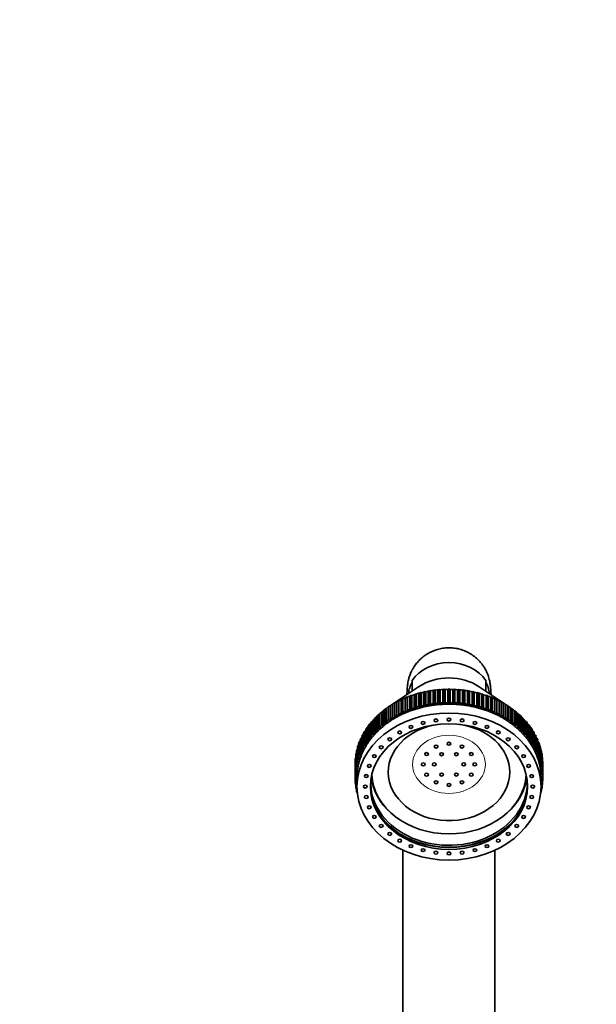
# Model space of a CAD drawing. Units: millimetres. Extents: x 0 to 2471, y 0 to 2765.
# Drawn here: x 940 to 1096, y 2222 to 2490 of the extents above; entities that cross this region are included whole.
import ezdxf
from ezdxf import colors
from ezdxf.entities.mleader import LeaderData, LeaderLine
from ezdxf.math import Vec2, Vec3

# ---------------------------------------------------------------- set-up
doc = ezdxf.new("R2010")
doc.units = ezdxf.units.MM
doc.layers.add('DV1_Défaut', color=7, linetype='Continuous')
doc.layers.add('Défaut', color=7, linetype='Continuous')

# ---------------------------------------------------------------- blocks, each defined once
blk = doc.blocks.new('_DOT')
at = {"color": 0}
blk.add_line((0, 0), (-1, 0), dxfattribs=at)
at = {"color": 0, "const_width": 0.333}
blk.add_lwpolyline([(-0.1665, 0, 1), (0.1665, 0, 1)], format="xyb", close=True, dxfattribs=at)
blk = doc.blocks.new('SE')
at = {"layer": 'DV1_Défaut', "color": 7, "linetype": 'Continuous', "lineweight": 35}
for p, q in [((1046.2, 2310.15), (1046.2, 2307.26)), ((1066.2, 2310.15), (1066.2, 2307.26)), ((1047.97, 2308.45), (1039.81, 2302.98)), ((1049.73, 2307.18), (1049.3, 2306.98)), ((1049.3, 2306.98), (1049.3, 2303.37)), ((1049.89, 2307.11), (1049.73, 2307.18)), ((1049.73, 2307.18), (1049.73, 2303.05)), ((1049.89, 2303.5), (1049.89, 2307.11)), ((1051, 2307.43), (1050.59, 2307.24)), ((1050.59, 2307.24), (1050.59, 2303.63)), ((1051.2, 2307.35), (1051, 2307.43)), ((1051, 2307.43), (1051, 2303.29)), ((1051.2, 2303.73), (1051.2, 2307.35)), ((1052.29, 2307.62), (1051.9, 2307.45)), ((1051.9, 2307.45), (1051.9, 2303.84)), ((1052.51, 2307.53), (1052.29, 2307.62)), ((1052.29, 2307.62), (1052.29, 2303.49)), ((1052.51, 2303.92), (1052.51, 2307.53)), ((1053.58, 2307.75), (1053.22, 2307.6)), ((1053.22, 2307.6), (1053.22, 2303.99)), ((1053.84, 2307.65), (1053.58, 2307.75)), ((1053.58, 2307.75), (1053.58, 2303.62)), ((1053.84, 2304.04), (1053.84, 2307.65)), ((1054.89, 2307.84), (1054.55, 2307.7)), ((1054.55, 2307.7), (1054.55, 2304.09)), ((1055.17, 2307.72), (1054.89, 2307.84)), ((1054.89, 2307.84), (1054.89, 2303.7)), ((1055.17, 2304.11), (1055.17, 2307.72)), ((1056.2, 2307.86), (1055.89, 2307.74)), ((1055.89, 2307.74), (1055.89, 2304.13)), ((1056.5, 2307.74), (1056.2, 2307.86)), ((1056.2, 2307.86), (1056.2, 2303.73)), ((1056.5, 2304.13), (1056.5, 2307.74)), ((1057.5, 2307.84), (1057.22, 2307.72)), ((1057.22, 2307.72), (1057.22, 2304.11)), ((1057.84, 2307.7), (1057.5, 2307.84)), ((1057.5, 2307.84), (1057.5, 2303.7)), ((1057.84, 2304.09), (1057.84, 2307.7)), ((1058.81, 2307.75), (1058.55, 2307.65)), ((1058.55, 2307.65), (1058.55, 2304.04)), ((1059.17, 2307.6), (1058.81, 2307.75)), ((1058.81, 2307.75), (1058.81, 2303.62)), ((1059.17, 2303.99), (1059.17, 2307.6)), ((1060.11, 2307.62), (1059.88, 2307.53)), ((1059.88, 2307.53), (1059.88, 2303.92)), ((1060.49, 2307.45), (1060.11, 2307.62)), ((1060.11, 2307.62), (1060.11, 2303.49)), ((1060.49, 2303.84), (1060.49, 2307.45)), ((1061.39, 2307.43), (1061.2, 2307.35)), ((1061.2, 2307.35), (1061.2, 2303.73)), ((1061.8, 2307.24), (1061.39, 2307.43)), ((1061.39, 2307.43), (1061.39, 2303.29)), ((1061.8, 2303.63), (1061.8, 2307.24)), ((1062.67, 2307.18), (1062.5, 2307.11)), ((1062.5, 2307.11), (1062.5, 2303.5)), ((1063.09, 2306.98), (1062.67, 2307.18)), ((1062.67, 2307.18), (1062.67, 2303.05)), ((1063.09, 2303.37), (1063.09, 2306.98)), ((1072.59, 2302.98), (1064.42, 2308.45)), ((1042.58, 2304.64), (1042.05, 2304.32)), ((1042.05, 2304.32), (1042.05, 2300.71)), ((1042.57, 2304.59), (1042.58, 2304.64)), ((1042.57, 2300.98), (1042.57, 2304.59)), ((1043.7, 2305.19), (1043.18, 2304.89)), ((1043.18, 2304.89), (1043.18, 2301.28)), ((1043.71, 2305.13), (1043.7, 2305.19)), ((1043.7, 2305.19), (1043.7, 2301.06)), ((1043.71, 2301.52), (1043.71, 2305.13)), ((1044.85, 2305.69), (1044.35, 2305.41)), ((1044.35, 2305.41), (1044.35, 2301.8)), ((1044.9, 2305.63), (1044.85, 2305.69)), ((1044.85, 2305.69), (1044.85, 2301.55)), ((1044.9, 2302.02), (1044.9, 2305.63)), ((1046.03, 2306.14), (1045.54, 2305.88)), ((1045.54, 2305.88), (1045.54, 2302.27)), ((1046.11, 2306.08), (1046.03, 2306.14)), ((1046.03, 2306.14), (1046.03, 2302)), ((1046.11, 2302.47), (1046.11, 2306.08)), ((1047.24, 2306.54), (1046.77, 2306.3)), ((1046.77, 2306.3), (1046.77, 2302.69)), ((1047.35, 2306.48), (1047.24, 2306.54)), ((1047.24, 2306.54), (1047.24, 2302.4)), ((1047.35, 2302.86), (1047.35, 2306.48)), ((1048.47, 2306.89), (1048.02, 2306.67)), ((1048.02, 2306.67), (1048.02, 2303.06)), ((1048.61, 2306.82), (1048.47, 2306.89)), ((1048.47, 2306.89), (1048.47, 2302.75)), ((1048.61, 2303.21), (1048.61, 2306.82)), ((1063.92, 2306.89), (1063.78, 2306.82)), ((1063.78, 2306.82), (1063.78, 2303.21)), ((1064.37, 2306.67), (1063.92, 2306.89)), ((1063.92, 2306.89), (1063.92, 2302.75)), ((1064.37, 2303.06), (1064.37, 2306.67)), ((1065.16, 2306.54), (1065.05, 2306.48)), ((1065.05, 2306.48), (1065.05, 2302.86)), ((1065.62, 2306.3), (1065.16, 2306.54)), ((1065.16, 2306.54), (1065.16, 2302.4)), ((1065.62, 2302.69), (1065.62, 2306.3)), ((1066.36, 2306.14), (1066.29, 2306.08)), ((1066.29, 2306.08), (1066.29, 2302.47)), ((1066.85, 2305.88), (1066.36, 2306.14)), ((1066.36, 2306.14), (1066.36, 2302)), ((1066.85, 2302.27), (1066.85, 2305.88)), ((1067.55, 2305.69), (1067.5, 2305.63)), ((1067.5, 2305.63), (1067.5, 2302.02)), ((1068.05, 2305.41), (1067.55, 2305.69)), ((1067.55, 2305.69), (1067.55, 2301.55)), ((1068.05, 2301.8), (1068.05, 2305.41)), ((1068.7, 2305.19), (1068.68, 2305.13)), ((1068.68, 2305.13), (1068.68, 2301.52)), ((1069.21, 2304.89), (1068.7, 2305.19)), ((1068.7, 2305.19), (1068.7, 2301.06)), ((1069.21, 2301.28), (1069.21, 2304.89)), ((1069.81, 2304.64), (1069.82, 2304.59)), ((1070.34, 2304.32), (1069.81, 2304.64)), ((1069.82, 2304.59), (1069.82, 2300.98)), ((1070.34, 2300.71), (1070.34, 2304.32)), ((1038.38, 2301.92), (1037.95, 2301.6)), ((1038.38, 2298.34), (1038.38, 2301.95)), ((1039.36, 2302.66), (1038.91, 2302.34)), ((1038.91, 2302.34), (1038.91, 2298.73)), ((1039.36, 2299.06), (1039.36, 2302.67)), ((1040.46, 2303.41), (1039.91, 2303.05)), ((1039.91, 2303.05), (1039.91, 2299.44)), ((1040.39, 2303.36), (1040.46, 2303.41)), ((1040.39, 2299.75), (1040.39, 2303.36)), ((1041.5, 2304.05), (1040.96, 2303.71)), ((1040.96, 2303.71), (1040.96, 2300.09)), ((1041.46, 2304), (1041.5, 2304.05)), ((1041.46, 2300.38), (1041.46, 2304)), ((1044.35, 2301.8), (1044.85, 2301.55)), ((1044.85, 2301.55), (1044.9, 2302.02)), ((1045.54, 2302.27), (1046.03, 2302)), ((1046.03, 2302), (1046.11, 2302.47)), ((1046.77, 2302.69), (1047.24, 2302.4)), ((1047.24, 2302.4), (1047.35, 2302.86)), ((1048.02, 2303.06), (1048.47, 2302.75)), ((1048.47, 2302.75), (1048.61, 2303.21)), ((1049.3, 2303.37), (1049.73, 2303.05)), ((1049.73, 2303.05), (1049.89, 2303.5)), ((1050.59, 2303.63), (1051, 2303.29)), ((1051, 2303.29), (1051.2, 2303.73)), ((1051.9, 2303.84), (1052.29, 2303.49)), ((1052.29, 2303.49), (1052.51, 2303.92)), ((1053.22, 2303.99), (1053.58, 2303.62)), ((1053.58, 2303.62), (1053.84, 2304.04)), ((1054.55, 2304.09), (1054.89, 2303.7)), ((1054.89, 2303.7), (1055.17, 2304.11)), ((1055.89, 2304.13), (1056.2, 2303.73)), ((1056.2, 2303.73), (1056.5, 2304.13)), ((1057.22, 2304.11), (1057.5, 2303.7)), ((1057.5, 2303.7), (1057.84, 2304.09)), ((1058.55, 2304.04), (1058.81, 2303.62)), ((1058.81, 2303.62), (1059.17, 2303.99)), ((1059.88, 2303.92), (1060.11, 2303.49)), ((1060.11, 2303.49), (1060.49, 2303.84)), ((1061.2, 2303.73), (1061.39, 2303.29)), ((1061.39, 2303.29), (1061.8, 2303.63)), ((1062.5, 2303.5), (1062.67, 2303.05)), ((1062.67, 2303.05), (1063.09, 2303.37)), ((1063.78, 2303.21), (1063.92, 2302.75)), ((1063.92, 2302.75), (1064.37, 2303.06)), ((1065.05, 2302.86), (1065.16, 2302.4)), ((1065.16, 2302.4), (1065.62, 2302.69)), ((1066.29, 2302.47), (1066.36, 2302)), ((1066.36, 2302), (1066.85, 2302.27)), ((1067.5, 2302.02), (1067.55, 2301.55)), ((1067.55, 2301.55), (1068.05, 2301.8)), ((1070.89, 2304.05), (1070.93, 2304)), ((1071.43, 2303.71), (1070.89, 2304.05)), ((1070.93, 2304), (1070.93, 2300.38)), ((1071.43, 2300.09), (1071.43, 2303.71)), ((1071.93, 2303.41), (1072, 2303.36)), ((1072.48, 2303.05), (1071.93, 2303.41)), ((1072, 2303.36), (1072, 2299.75)), ((1072.48, 2299.44), (1072.48, 2303.05)), ((1073.03, 2302.67), (1073.03, 2299.06)), ((1073.49, 2302.34), (1073.03, 2302.66)), ((1073.49, 2298.73), (1073.49, 2302.34)), ((1074.01, 2301.95), (1074.01, 2298.34)), ((1074.44, 2301.6), (1074.01, 2301.92)), ((1035.75, 2299.45), (1035.39, 2299.15)), ((1035.39, 2299.15), (1035.39, 2295.54)), ((1035.75, 2295.93), (1035.75, 2299.54)), ((1036.57, 2300.31), (1036.19, 2300)), ((1036.19, 2300), (1036.19, 2296.39)), ((1036.57, 2296.77), (1036.57, 2300.38)), ((1037.45, 2301.13), (1037.04, 2300.82)), ((1037.04, 2300.82), (1037.04, 2297.21)), ((1037.45, 2297.57), (1037.45, 2301.18)), ((1037.95, 2301.6), (1037.95, 2297.99)), ((1039.47, 2298.6), (1039.36, 2299.06)), ((1039.91, 2299.44), (1040.46, 2299.28)), ((1040.46, 2299.28), (1040.39, 2299.75)), ((1040.96, 2300.09), (1041.5, 2299.92)), ((1041.5, 2299.92), (1041.46, 2300.38)), ((1042.05, 2300.71), (1042.58, 2300.51)), ((1042.58, 2300.51), (1042.57, 2300.98)), ((1043.18, 2301.28), (1043.7, 2301.06)), ((1043.7, 2301.06), (1043.71, 2301.52)), ((1068.68, 2301.52), (1068.7, 2301.06)), ((1068.7, 2301.06), (1069.21, 2301.28)), ((1069.82, 2300.98), (1069.81, 2300.51)), ((1069.81, 2300.51), (1070.34, 2300.71)), ((1070.93, 2300.38), (1070.89, 2299.92)), ((1070.89, 2299.92), (1071.43, 2300.09)), ((1072, 2299.75), (1071.93, 2299.28)), ((1071.93, 2299.28), (1072.48, 2299.44)), ((1073.03, 2299.06), (1072.92, 2298.6)), ((1074.44, 2297.99), (1074.44, 2301.6)), ((1074.94, 2301.18), (1074.94, 2297.57)), ((1075.35, 2300.82), (1074.94, 2301.13)), ((1075.35, 2297.21), (1075.35, 2300.82)), ((1075.82, 2300.38), (1075.82, 2296.77)), ((1076.21, 2300), (1075.82, 2300.31)), ((1076.21, 2296.39), (1076.21, 2300)), ((1076.64, 2299.54), (1076.64, 2295.93)), ((1077.01, 2299.15), (1076.64, 2299.45)), ((1077.01, 2295.54), (1077.01, 2299.15)), ((1033.62, 2296.67), (1033.34, 2296.4)), ((1033.34, 2296.4), (1033.34, 2292.79)), ((1033.62, 2293.23), (1033.62, 2296.84)), ((1034.27, 2297.63), (1033.96, 2297.34)), ((1033.96, 2297.34), (1033.96, 2293.73)), ((1034.27, 2294.16), (1034.27, 2297.77)), ((1034.98, 2298.55), (1034.64, 2298.26)), ((1034.64, 2298.26), (1034.64, 2294.65)), ((1034.98, 2295.06), (1034.98, 2298.67)), ((1036.19, 2296.39), (1036.77, 2296.33)), ((1036.77, 2296.33), (1036.57, 2296.77)), ((1037.04, 2297.21), (1037.62, 2297.12)), ((1037.62, 2297.12), (1037.45, 2297.57)), ((1037.95, 2297.99), (1038.52, 2297.88)), ((1038.52, 2297.88), (1038.38, 2298.34)), ((1038.91, 2298.73), (1039.47, 2298.6)), ((1072.92, 2298.6), (1073.49, 2298.73)), ((1074.01, 2298.34), (1073.87, 2297.88)), ((1073.87, 2297.88), (1074.44, 2297.99)), ((1074.94, 2297.57), (1074.77, 2297.12)), ((1074.77, 2297.12), (1075.35, 2297.21)), ((1075.82, 2296.77), (1075.62, 2296.33)), ((1075.62, 2296.33), (1076.21, 2296.39)), ((1077.41, 2298.67), (1077.41, 2295.06)), ((1077.75, 2298.26), (1077.41, 2298.55)), ((1077.75, 2294.65), (1077.75, 2298.26)), ((1078.12, 2297.77), (1078.12, 2294.16)), ((1078.43, 2297.34), (1078.12, 2297.63)), ((1078.43, 2293.73), (1078.43, 2297.34)), ((1078.78, 2296.84), (1078.78, 2293.23)), ((1079.06, 2296.4), (1078.78, 2296.67)), ((1079.06, 2292.79), (1079.06, 2296.4)), ((1032.04, 2293.65), (1031.85, 2293.43)), ((1032.04, 2290.29), (1032.04, 2293.9)), ((1032.5, 2294.68), (1032.28, 2294.44)), ((1032.28, 2294.44), (1032.28, 2290.83)), ((1032.5, 2291.29), (1032.5, 2294.9)), ((1033.03, 2295.69), (1032.78, 2295.43)), ((1032.78, 2295.43), (1032.78, 2291.82)), ((1033.03, 2292.27), (1033.03, 2295.88)), ((1033.96, 2293.73), (1034.55, 2293.75)), ((1034.55, 2293.75), (1034.27, 2294.16)), ((1034.64, 2294.65), (1035.23, 2294.64)), ((1035.23, 2294.64), (1034.98, 2295.06)), ((1035.39, 2295.54), (1035.97, 2295.5)), ((1035.97, 2295.5), (1035.75, 2295.93)), ((1076.64, 2295.93), (1076.42, 2295.5)), ((1076.42, 2295.5), (1077.01, 2295.54)), ((1077.41, 2295.06), (1077.16, 2294.64)), ((1077.16, 2294.64), (1077.75, 2294.65)), ((1078.12, 2294.16), (1077.85, 2293.75)), ((1077.85, 2293.75), (1078.43, 2293.73)), ((1079.36, 2295.88), (1079.36, 2292.27)), ((1079.62, 2295.43), (1079.36, 2295.69)), ((1079.62, 2291.82), (1079.62, 2295.43)), ((1079.89, 2294.9), (1079.89, 2291.29)), ((1080.11, 2294.44), (1079.89, 2294.68)), ((1080.11, 2290.83), (1080.11, 2294.44)), ((1080.35, 2293.9), (1080.35, 2290.29)), ((1080.54, 2293.43), (1080.35, 2293.65)), ((1031.32, 2291.53), (1031.19, 2291.37)), ((1031.19, 2291.37), (1031.19, 2287.76)), ((1031.32, 2288.24), (1031.32, 2291.85)), ((1031.65, 2292.6), (1031.49, 2292.41)), ((1031.49, 2292.41), (1031.49, 2288.8)), ((1031.65, 2289.27), (1031.65, 2292.88)), ((1031.85, 2293.43), (1031.85, 2289.82)), ((1032.28, 2290.83), (1032.86, 2290.92)), ((1032.86, 2290.92), (1032.5, 2291.29)), ((1032.78, 2291.82), (1033.36, 2291.89)), ((1033.36, 2291.89), (1033.03, 2292.27)), ((1033.34, 2292.79), (1033.92, 2292.83)), ((1033.92, 2292.83), (1033.62, 2293.23)), ((1078.78, 2293.23), (1078.47, 2292.83)), ((1078.47, 2292.83), (1079.06, 2292.79)), ((1079.36, 2292.27), (1079.03, 2291.89)), ((1079.03, 2291.89), (1079.62, 2291.82)), ((1079.89, 2291.29), (1079.54, 2290.92)), ((1079.54, 2290.92), (1080.11, 2290.83)), ((1080.54, 2289.82), (1080.54, 2293.43)), ((1080.75, 2292.88), (1080.75, 2289.27)), ((1080.91, 2292.41), (1080.75, 2292.6)), ((1080.91, 2288.8), (1080.91, 2292.41)), ((1081.07, 2291.85), (1081.07, 2288.24)), ((1081.2, 2291.37), (1081.07, 2291.53)), ((1081.2, 2287.76), (1081.2, 2291.37)), ((1030.75, 2288.24), (1030.72, 2288.2)), ((1030.75, 2285.08), (1030.75, 2288.69)), ((1030.87, 2289.35), (1030.81, 2289.26)), ((1030.81, 2289.26), (1030.81, 2285.65)), ((1030.87, 2286.14), (1030.87, 2289.75)), ((1031.06, 2290.44), (1030.96, 2290.32)), ((1030.96, 2290.32), (1030.96, 2286.71)), ((1031.06, 2287.19), (1031.06, 2290.8)), ((1031.74, 2287.92), (1031.32, 2288.24)), ((1031.49, 2288.8), (1032.05, 2288.93)), ((1032.05, 2288.93), (1031.65, 2289.27)), ((1031.85, 2289.82), (1032.42, 2289.93)), ((1032.42, 2289.93), (1032.04, 2290.29)), ((1080.35, 2290.29), (1079.97, 2289.93)), ((1079.97, 2289.93), (1080.54, 2289.82)), ((1080.75, 2289.27), (1080.34, 2288.93)), ((1080.34, 2288.93), (1080.91, 2288.8)), ((1081.07, 2288.24), (1080.65, 2287.92)), ((1081.33, 2290.8), (1081.33, 2287.19)), ((1081.43, 2290.32), (1081.33, 2290.44)), ((1081.43, 2286.71), (1081.43, 2290.32)), ((1081.52, 2289.75), (1081.52, 2286.14)), ((1081.59, 2289.26), (1081.52, 2289.35)), ((1081.59, 2285.65), (1081.59, 2289.26)), ((1081.64, 2288.69), (1081.64, 2285.08)), ((1081.68, 2288.2), (1081.64, 2288.24)), ((1030.7, 2284.01), (1030.7, 2287.62)), ((1030.72, 2288.2), (1030.72, 2284.58)), ((1030.81, 2285.65), (1031.33, 2285.85)), ((1031.33, 2285.85), (1030.87, 2286.14)), ((1030.96, 2286.71), (1031.5, 2286.89)), ((1031.5, 2286.89), (1031.06, 2287.19)), ((1031.19, 2287.76), (1031.74, 2287.92)), ((1080.65, 2287.92), (1081.2, 2287.76)), ((1081.33, 2287.19), (1080.89, 2286.89)), ((1080.89, 2286.89), (1081.43, 2286.71)), ((1081.52, 2286.14), (1081.06, 2285.85)), ((1081.06, 2285.85), (1081.59, 2285.65)), ((1081.68, 2284.58), (1081.68, 2288.2)), ((1081.69, 2287.62), (1081.69, 2284.01)), ((1031.2, 2283.77), (1030.7, 2284.01)), ((1030.7, 2284.01), (1030.7, 2283.52)), ((1030.7, 2283.52), (1031.2, 2283.77)), ((1030.72, 2284.58), (1031.23, 2284.81)), ((1031.2, 2282.74), (1030.72, 2282.95)), ((1031.23, 2284.81), (1030.75, 2285.08)), ((1030.75, 2282.93), (1030.75, 2282.45)), ((1031.2, 2283.77), (1031.2, 2281.36)), ((1081.64, 2285.08), (1081.16, 2284.81)), ((1081.16, 2284.81), (1081.68, 2284.58)), ((1081.69, 2284.01), (1081.2, 2283.77)), ((1081.2, 2283.77), (1081.69, 2283.52)), ((1081.2, 2281.36), (1081.2, 2283.77)), ((1081.68, 2282.95), (1081.2, 2282.74)), ((1081.64, 2282.45), (1081.64, 2282.93)), ((1081.69, 2283.52), (1081.69, 2284.01)), ((1030.75, 2282.45), (1031.2, 2282.7)), ((1031.2, 2281.73), (1030.81, 2281.88)), ((1030.87, 2281.86), (1030.87, 2281.39)), ((1030.87, 2281.39), (1031.2, 2281.59)), ((1031.21, 2280.74), (1030.96, 2280.82)), ((1031.06, 2280.79), (1031.06, 2280.34)), ((1031.06, 2280.34), (1031.22, 2280.45)), ((1081.17, 2280.45), (1081.33, 2280.34)), ((1081.43, 2280.82), (1081.18, 2280.74)), ((1081.2, 2282.7), (1081.64, 2282.45)), ((1081.59, 2281.88), (1081.2, 2281.73)), ((1081.2, 2281.59), (1081.52, 2281.39)), ((1081.33, 2280.34), (1081.33, 2280.79)), ((1081.52, 2281.39), (1081.52, 2281.86)), ((1031.28, 2279.75), (1031.19, 2279.77)), ((1031.32, 2279.38), (1031.32, 2279.29)), ((1031.32, 2279.29), (1031.33, 2279.3)), ((1081.06, 2279.3), (1081.07, 2279.29)), ((1081.07, 2279.29), (1081.07, 2279.38)), ((1081.2, 2279.77), (1081.11, 2279.75)), ((1043.7, 2264.07), (1043.7, 2213.2)), ((1068.7, 2213.2), (1068.7, 2264.07))]:
    blk.add_line(p, q, dxfattribs=at)
for centre, major_axis, start_param, end_param in [((1056.2, 2306.03), (11.25, 0), 0.475882, 2.66571), ((1056.2, 2306.03), (11, 0), 2.711893, 3.076372), ((1056.2, 2300.62), (-12.8, 0), 4.014292, 5.410486), ((1056.2, 2306.03), (-11, 0), 3.206813, 3.571292), ((1056.2, 2287.38), (-25.5, 0), -1.296904, -1.26873), ((1056.2, 2287.38), (-25.5, 0), -1.349264, -1.32109), ((1056.2, 2287.38), (-25.5, 0), -1.401624, -1.373449), ((1056.2, 2287.38), (-25.5, 0), -1.453984, -1.425809), ((1056.2, 2287.38), (-25.5, 0), 4.776842, 4.805016), ((1056.2, 2287.38), (-25.5, 0), 4.724482, 4.752656), ((1056.2, 2287.38), (25.5, 0), 1.530529, 1.558704), ((1056.2, 2287.38), (25.5, 0), 1.478169, 1.506344), ((1056.2, 2287.38), (25.5, 0), 1.425809, 1.453984), ((1056.2, 2287.38), (25.5, 0), 1.373449, 1.401624), ((1056.2, 2287.38), (25.5, 0), 1.32109, 1.349264), ((1056.2, 2287.38), (25.5, 0), 1.26873, 1.296904), ((1056.2, 2287.38), (-25.5, 0), -0.982745, -0.95457), ((1056.2, 2287.38), (-25.5, 0), -1.035105, -1.00693), ((1056.2, 2287.38), (-25.5, 0), -1.087465, -1.05929), ((1056.2, 2287.38), (-25.5, 0), -1.139825, -1.11165), ((1056.2, 2287.38), (-25.5, 0), -1.192185, -1.16401), ((1056.2, 2287.38), (-25.5, 0), -1.244544, -1.21637), ((1056.2, 2287.38), (25.5, 0), 1.21637, 1.244544), ((1056.2, 2287.38), (25.5, 0), 1.16401, 1.192185), ((1056.2, 2287.38), (25.5, 0), 1.11165, 1.139825), ((1056.2, 2287.38), (25.5, 0), 1.05929, 1.087465), ((1056.2, 2287.38), (25.5, 0), 1.00693, 1.035105), ((1056.2, 2287.38), (25.5, 0), 0.95457, 0.982745), ((1056.2, 2287.38), (-25.5, 0), -0.825665, -0.797491), ((1056.2, 2287.38), (-25.5, 0), -0.878025, -0.849851), ((1056.2, 2287.38), (-25.5, 0), -0.930385, -0.902211), ((1056.2, 2283.77), (-25.5, 0), -1.087465, -1.05929), ((1056.2, 2283.77), (-25, 0), -1.151917, -1.099557), ((1056.2, 2283.77), (-25.5, 0), -1.139825, -1.11165), ((1056.2, 2283.77), (-25, 0), -1.204277, -1.151917), ((1056.2, 2283.77), (-25.5, 0), -1.192185, -1.16401), ((1056.2, 2283.77), (-25, 0), -1.256637, -1.204277), ((1056.2, 2283.77), (-25.5, 0), -1.244544, -1.21637), ((1056.2, 2283.77), (-25, 0), -1.308997, -1.256637), ((1056.2, 2283.77), (-25.5, 0), -1.296904, -1.26873), ((1056.2, 2283.77), (-25, 0), 4.921828, 4.974188), ((1056.2, 2283.77), (-25.5, 0), -1.349264, -1.32109), ((1056.2, 2283.77), (-25, 0), 4.869469, 4.921828), ((1056.2, 2283.77), (-25.5, 0), -1.401624, -1.373449), ((1056.2, 2283.77), (-25, 0), 4.817109, 4.869469), ((1056.2, 2283.77), (-25.5, 0), -1.453984, -1.425809), ((1056.2, 2283.77), (-25, 0), 4.764749, 4.817109), ((1056.2, 2283.77), (-25.5, 0), 4.776842, 4.805016), ((1056.2, 2283.77), (25, 0), 1.570796, 1.623156), ((1056.2, 2283.77), (-25.5, 0), 4.724482, 4.752656), ((1056.2, 2283.77), (25, 0), 1.518436, 1.570796), ((1056.2, 2283.77), (25.5, 0), 1.530529, 1.558704), ((1056.2, 2283.77), (25, 0), 1.466077, 1.518436), ((1056.2, 2283.77), (25.5, 0), 1.478169, 1.506344), ((1056.2, 2283.77), (25, 0), 1.413717, 1.466077), ((1056.2, 2283.77), (25.5, 0), 1.425809, 1.453984), ((1056.2, 2283.77), (25, 0), 1.361357, 1.413717), ((1056.2, 2283.77), (25.5, 0), 1.373449, 1.401624), ((1056.2, 2283.77), (25, 0), 1.308997, 1.361357), ((1056.2, 2283.77), (25.5, 0), 1.32109, 1.349264), ((1056.2, 2283.77), (25, 0), 1.256637, 1.308997), ((1056.2, 2283.77), (25.5, 0), 1.26873, 1.296904), ((1056.2, 2283.77), (25, 0), 1.204277, 1.256637), ((1056.2, 2283.77), (25.5, 0), 1.21637, 1.244544), ((1056.2, 2283.77), (25, 0), 1.151917, 1.204277), ((1056.2, 2283.77), (25.5, 0), 1.16401, 1.192185), ((1056.2, 2283.77), (25, 0), 1.099557, 1.151917), ((1056.2, 2283.77), (25.5, 0), 1.11165, 1.139825), ((1056.2, 2283.77), (25.5, 0), 1.05929, 1.087465), ((1056.2, 2287.38), (25.5, 0), 0.902211, 0.930385), ((1056.2, 2287.38), (25.5, 0), 0.849851, 0.878025), ((1056.2, 2287.38), (25.5, 0), 0.797491, 0.825665), ((1056.2, 2287.38), (-25.5, 0), -0.616226, -0.588051), ((1056.2, 2287.38), (-25.5, 0), -0.668586, -0.640411), ((1056.2, 2287.38), (-25.5, 0), -0.720946, -0.692771), ((1056.2, 2287.38), (-25.5, 0), -0.773306, -0.745131), ((1056.2, 2283.77), (-25.5, 0), -0.878025, -0.849851), ((1056.2, 2283.77), (-25, 0), -0.890118, -0.837758), ((1056.2, 2283.77), (-25.5, 0), -0.930385, -0.902211), ((1056.2, 2283.77), (-25, 0), -0.942478, -0.890118), ((1056.2, 2283.77), (-25.5, 0), -0.982745, -0.95457), ((1056.2, 2283.77), (-25, 0), -0.994838, -0.942478), ((1056.2, 2283.77), (-25.5, 0), -1.035105, -1.00693), ((1056.2, 2283.77), (-25, 0), -1.047198, -0.994838), ((1056.2, 2283.77), (-25, 0), -1.099557, -1.047198), ((1056.2, 2283.77), (25, 0), 1.047198, 1.099557), ((1056.2, 2283.77), (25, 0), 0.994838, 1.047198), ((1056.2, 2283.77), (25.5, 0), 1.00693, 1.035105), ((1056.2, 2283.77), (25, 0), 0.942478, 0.994838), ((1056.2, 2283.77), (25.5, 0), 0.95457, 0.982745), ((1056.2, 2283.77), (25, 0), 0.890118, 0.942478), ((1056.2, 2283.77), (25.5, 0), 0.902211, 0.930385), ((1056.2, 2283.77), (25, 0), 0.837758, 0.890118), ((1056.2, 2283.77), (25.5, 0), 0.849851, 0.878025), ((1056.2, 2287.38), (25.5, 0), 0.745131, 0.773306), ((1056.2, 2287.38), (25.5, 0), 0.692771, 0.720946), ((1056.2, 2287.38), (25.5, 0), 0.640411, 0.668586), ((1056.2, 2287.38), (25.5, 0), 0.588051, 0.616226), ((1056.2, 2287.38), (-25.5, 0), -0.459146, -0.430972), ((1056.2, 2287.38), (-25.5, 0), -0.511506, -0.483332), ((1056.2, 2287.38), (-25.5, 0), -0.563866, -0.535691), ((1056.2, 2283.77), (-25.5, 0), -0.668586, -0.640411), ((1056.2, 2283.77), (-25, 0), -0.680678, -0.628319), ((1056.2, 2283.77), (-25.5, 0), -0.720946, -0.692771), ((1056.2, 2283.77), (-25, 0), -0.733038, -0.680678), ((1056.2, 2283.77), (-25.5, 0), -0.773306, -0.745131), ((1056.2, 2283.77), (-25, 0), -0.785398, -0.733038), ((1056.2, 2283.77), (-25.5, 0), -0.825665, -0.797491), ((1056.2, 2283.77), (-25, 0), -0.837758, -0.785398), ((1056.2, 2285.27), (16.5, 0), 1.730473, 6.283185), ((1056.2, 2285.27), (16.5, 0), 0, 1.411119), ((1056.2, 2283.77), (25, 0), 0.785398, 0.837758), ((1056.2, 2283.77), (25.5, 0), 0.797491, 0.825665), ((1056.2, 2283.77), (25, 0), 0.733038, 0.785398), ((1056.2, 2283.77), (25.5, 0), 0.745131, 0.773306), ((1056.2, 2283.77), (25, 0), 0.680678, 0.733038), ((1056.2, 2283.77), (25.5, 0), 0.692771, 0.720946), ((1056.2, 2283.77), (25, 0), 0.628319, 0.680678), ((1056.2, 2283.77), (25.5, 0), 0.640411, 0.668586), ((1056.2, 2287.38), (25.5, 0), 0.535691, 0.563866), ((1056.2, 2287.38), (25.5, 0), 0.483332, 0.511506), ((1056.2, 2287.38), (25.5, 0), 0.430972, 0.459146), ((1056.2, 2287.38), (-25.5, 0), -0.354427, -0.326252), ((1056.2, 2287.38), (-25.5, 0), -0.406786, -0.378612), ((1056.2, 2283.77), (-25.5, 0), -0.511506, -0.483332), ((1056.2, 2283.77), (-25, 0), -0.523599, -0.471239), ((1056.2, 2283.77), (-25.5, 0), -0.563866, -0.535691), ((1056.2, 2283.77), (-25, 0), -0.575959, -0.523599), ((1056.2, 2283.77), (-25.5, 0), -0.616226, -0.588051), ((1056.2, 2283.77), (-25, 0), -0.628319, -0.575959), ((1056.2, 2283.77), (25, 0), 0.575959, 0.628319), ((1056.2, 2283.77), (25.5, 0), 0.588051, 0.616226), ((1056.2, 2283.77), (25, 0), 0.523599, 0.575959), ((1056.2, 2283.77), (25.5, 0), 0.535691, 0.563866), ((1056.2, 2283.77), (25, 0), 0.471239, 0.523599), ((1056.2, 2283.77), (25.5, 0), 0.483332, 0.511506), ((1056.2, 2287.38), (25.5, 0), 0.378612, 0.406786), ((1056.2, 2287.38), (25.5, 0), 0.326252, 0.354427), ((1056.2, 2287.38), (-25.5, 0), -0.197347, -0.169172), ((1056.2, 2287.38), (-25.5, 0), -0.249707, -0.221532), ((1056.2, 2287.38), (-25.5, 0), -0.302067, -0.273892), ((1056.2, 2283.77), (-25, 0), -0.366519, -0.314159), ((1056.2, 2283.77), (-25.5, 0), -0.406786, -0.378612), ((1056.2, 2283.77), (-25, 0), -0.418879, -0.366519), ((1056.2, 2283.77), (-25.5, 0), -0.459146, -0.430972), ((1056.2, 2283.77), (-25, 0), -0.471239, -0.418879), ((1056.2, 2283.77), (25, 0), 0.418879, 0.471239), ((1056.2, 2283.77), (25, 0), 0.366519, 0.418879), ((1056.2, 2283.77), (25.5, 0), 0.430972, 0.459146), ((1056.2, 2283.77), (25, 0), 0.314159, 0.366519), ((1056.2, 2283.77), (25.5, 0), 0.378612, 0.406786), ((1056.2, 2287.38), (25.5, 0), 0.273892, 0.302067), ((1056.2, 2287.38), (25.5, 0), 0.221532, 0.249707), ((1056.2, 2287.38), (25.5, 0), 0.169172, 0.197347), ((1056.2, 2287.38), (-25.5, 0), 6.190558, 6.218733), ((1056.2, 2287.38), (-25.5, 0), -0.144987, -0.116812), ((1056.2, 2283.77), (-25.5, 0), -0.249707, -0.221532), ((1056.2, 2283.77), (-25.5, 0), -0.302067, -0.273892), ((1056.2, 2283.77), (-25, 0), 6.021386, 6.073746), ((1056.2, 2283.77), (-25.5, 0), -0.354427, -0.326252), ((1056.2, 2283.77), (-25, 0), -0.314159, -0.261799), ((1056.2, 2283.77), (25, 0), 0.261799, 0.314159), ((1056.2, 2283.77), (25.5, 0), 0.326252, 0.354427), ((1056.2, 2283.77), (25, 0), 0.20944, 0.261799), ((1056.2, 2283.77), (25.5, 0), 0.273892, 0.302067), ((1056.2, 2283.77), (25.5, 0), 0.221532, 0.249707), ((1056.2, 2287.38), (25.5, 0), 0.116812, 0.144987), ((1056.2, 2287.38), (25.5, 0), 0.064453, 0.092627), ((1056.2, 2287.38), (-25.5, 0), 6.242918, 6.271093), ((1056.2, 2283.77), (-25.5, 0), 6.190558, 6.218733), ((1056.2, 2283.77), (-25.5, 0), -0.144987, -0.116812), ((1056.2, 2283.77), (-25.5, 0), -0.197347, -0.169172), ((1056.2, 2283.77), (-25, 0), 6.178466, 6.230825), ((1056.2, 2283.77), (-25, 0), 6.126106, 6.178466), ((1056.2, 2283.77), (-25, 0), 6.073746, 6.126106), ((1056.2, 2283.77), (25, 0), 0.15708, 0.20944), ((1056.2, 2283.77), (25, 0), 0.10472, 0.15708), ((1056.2, 2283.77), (25, 0), 0.05236, 0.10472), ((1056.2, 2283.77), (25.5, 0), 0.169172, 0.197347), ((1056.2, 2283.77), (25.5, 0), 0.116812, 0.144987), ((1056.2, 2283.77), (25.5, 0), 0.064453, 0.092627), ((1056.2, 2287.38), (25.5, 0), 0.012093, 0.040267), ((1056.2, 2283.77), (-25.5, 0), 6.242918, 6.271093), ((1056.2, 2283.77), (-25.5, 0), 0.012093, 0.040267), ((1056.2, 2283.77), (25, 0), 3.089233, 3.141593), ((1056.2, 2282.38), (21.25, 0), 3.093471, 6.283185), ((1056.2, 2285.57), (21.25, 0), 3.2469, 3.873762), ((1056.2, 2285.27), (21, 0), 3.186177, 6.238601), ((1056.2, 2285.57), (21.25, 0), 5.551016, 6.177878), ((1056.2, 2282.38), (21.25, 0), 0, 0.048122), ((1056.2, 2283.77), (25, 0), 0, 0.05236), ((1056.2, 2283.77), (25.5, 0), 0.012093, 0.040267), ((1056.2, 2283.77), (25.5, 0), 6.242918, 6.271093), ((1056.2, 2283.77), (-25.5, 0), 0.064453, 0.092627), ((1056.2, 2283.77), (-25.5, 0), 0.116812, 0.144987), ((1056.2, 2283.77), (-25.5, 0), 0.169172, 0.197347), ((1056.2, 2281.84), (21.35, 0), 3.155711, 6.269067), ((1056.2, 2287.38), (21.75, 0), 3.41561, 3.48861), ((1056.2, 2287.38), (21.75, 0), 5.936168, 6.009168), ((1056.2, 2283.77), (25.5, 0), -0.197347, -0.169172), ((1056.2, 2283.77), (25.5, 0), -0.144987, -0.116812), ((1056.2, 2283.77), (25.5, 0), 6.190558, 6.218733), ((1056.2, 2283.77), (-25.5, 0), 0.221532, 0.225257), ((1056.2, 2283.77), (25.5, 0), -0.225257, -0.221532), ((1056.2, 2282.38), (21.9, 0), 4.096521, 5.328257)]:
    blk.add_ellipse(centre, major_axis=major_axis, ratio=0.798636, start_param=start_param, end_param=end_param, dxfattribs=at)
for centre, major_axis in [((1056.2, 2281.36), (25, 0)), ((1049.17, 2298.64), (-0.5, 0)), ((1052.64, 2299.3), (-0.5, 0)), ((1056.2, 2299.53), (-0.5, 0)), ((1059.76, 2299.3), (-0.5, 0)), ((1063.23, 2298.64), (-0.5, 0)), ((1056.2, 2281.36), (-21.35, 0)), ((1042.82, 2296.06), (-0.5, 0)), ((1045.87, 2297.55), (-0.5, 0)), ((1066.52, 2297.55), (-0.5, 0)), ((1069.57, 2296.06), (-0.5, 0)), ((1040.11, 2294.21), (-0.5, 0)), ((1072.28, 2294.21), (-0.5, 0)), ((1037.79, 2292.04), (-0.5, 0)), ((1052.7, 2292.22), (-0.5, 0)), ((1056.2, 2292.97), (-0.5, 0)), ((1059.7, 2292.22), (-0.5, 0)), ((1074.6, 2292.04), (-0.5, 0)), ((1035.93, 2289.61), (-0.5, 0)), ((1050.13, 2290.17), (-0.5, 0)), ((1054.2, 2290.14), (-0.5, 0)), ((1058.2, 2290.14), (-0.5, 0)), ((1062.26, 2290.17), (-0.5, 0)), ((1076.47, 2289.61), (-0.5, 0)), ((1034.56, 2286.97), (-0.5, 0)), ((1049.2, 2287.38), (-0.5, 0)), ((1052.2, 2287.38), (-0.5, 0)), ((1060.2, 2287.38), (-0.5, 0)), ((1063.2, 2287.38), (-0.5, 0)), ((1077.83, 2286.97), (-0.5, 0)), ((1033.73, 2284.2), (-0.5, 0)), ((1050.13, 2284.58), (-0.5, 0)), ((1052.7, 2282.53), (-0.5, 0)), ((1054.2, 2284.61), (-0.5, 0)), ((1058.2, 2284.61), (-0.5, 0)), ((1059.7, 2282.53), (-0.5, 0)), ((1062.26, 2284.58), (-0.5, 0)), ((1078.67, 2284.2), (-0.5, 0)), ((1033.45, 2281.36), (-0.5, 0)), ((1056.2, 2281.79), (-0.5, 0)), ((1078.95, 2281.36), (-0.5, 0)), ((1033.73, 2278.52), (-0.5, 0)), ((1078.67, 2278.52), (-0.5, 0)), ((1034.56, 2275.74), (-0.5, 0)), ((1077.83, 2275.74), (-0.5, 0)), ((1035.93, 2273.11), (-0.5, 0)), ((1076.47, 2273.11), (-0.5, 0)), ((1037.79, 2270.68), (-0.5, 0)), ((1074.6, 2270.68), (-0.5, 0)), ((1040.11, 2268.51), (-0.5, 0)), ((1042.82, 2266.66), (-0.5, 0)), ((1069.57, 2266.66), (-0.5, 0)), ((1072.28, 2268.51), (-0.5, 0)), ((1045.87, 2265.17), (-0.5, 0)), ((1049.17, 2264.08), (-0.5, 0)), ((1063.23, 2264.08), (-0.5, 0)), ((1066.52, 2265.17), (-0.5, 0)), ((1052.64, 2263.41), (-0.5, 0)), ((1056.2, 2263.19), (-0.5, 0)), ((1059.76, 2263.41), (-0.5, 0))]:
    blk.add_ellipse(centre, major_axis=major_axis, ratio=0.798636, dxfattribs=at)
at = {"layer": 'DV1_Défaut', "color": 7, "linetype": 'Continuous', "lineweight": 18}
blk.add_ellipse((1056.2, 2287.38), major_axis=(9.89, 0), ratio=0.798636, dxfattribs=at)
at = {"layer": 'DV1_Défaut', "color": 7, "linetype": 'Continuous', "lineweight": 35}
for points, knots in [([(1067.63, 2306.3), (1067.63, 2306.34), (1067.61, 2306.74), (1067.56, 2307.51), (1067.48, 2308.53), (1067.36, 2309.46), (1067.2, 2310.32), (1066.98, 2311.13), (1066.7, 2311.94), (1066.31, 2312.8), (1065.82, 2313.69), (1065.18, 2314.62), (1064.37, 2315.56), (1063.38, 2316.48), (1062.22, 2317.31), (1060.93, 2318.02), (1059.55, 2318.55), (1058.13, 2318.9), (1056.68, 2319.06), (1055.23, 2319.02), (1053.81, 2318.8), (1052.43, 2318.4), (1051.13, 2317.84), (1049.92, 2317.14), (1048.81, 2316.3), (1047.83, 2315.35), (1046.92, 2314.23), (1046.17, 2313.02), (1045.65, 2311.86), (1045.37, 2311), (1045.22, 2310.42), (1045.1, 2309.89), (1045.03, 2309.45), (1044.96, 2308.97), (1044.91, 2308.47), (1044.86, 2307.82), (1044.81, 2307.08), (1044.78, 2306.56), (1044.76, 2306.31)], [0, 0, 0, 0, 0.004432, 0.038267, 0.07754, 0.115561, 0.14848, 0.170438, 0.19103, 0.212607, 0.236524, 0.262764, 0.291301, 0.322108, 0.354961, 0.387958, 0.420612, 0.452936, 0.484971, 0.516791, 0.548482, 0.580042, 0.611478, 0.642829, 0.674116, 0.705343, 0.736503, 0.774168, 0.804609, 0.827805, 0.840481, 0.850102, 0.872784, 0.891819, 0.914248, 0.944547, 0.974553, 1, 1, 1, 1]), ([(1036.16, 2280.41), (1036.02, 2280.7), (1035.69, 2281.43), (1035.4, 2282.23), (1035.26, 2282.72), (1035.24, 2282.77)], [0, 0, 0, 0, 0.377498, 0.945397, 1, 1, 1, 1]), ([(1077.15, 2282.77), (1077.07, 2282.49), (1076.83, 2281.76), (1076.52, 2281), (1076.29, 2280.53), (1076.28, 2280.5)], [0, 0, 0, 0, 0.364062, 0.953874, 1, 1, 1, 1])]:
    blk.add_open_spline(points, degree=3, knots=knots, dxfattribs=at)

msp = doc.modelspace()

# ---------------------------------------------------------------- block references
at = {"layer": 'Défaut'}
msp.add_blockref('SE', (0, 0), dxfattribs=at)

# ---------------------------------------------------------------- leaders
at = {"layer": 'Défaut', "color": 7, "linetype": 'Continuous', "lineweight": 18}
ml = msp.add_multileader_mtext('Standard', dxfattribs=at)
ml.set_content('{\\pxsm0.9;\\fSolid Edge ISO|b1||i0||c0|p34;\\W1.;18/10/2022\\P}', color=256)
ml.set_leader_properties()
ml.set_arrow_properties(name='DOT')
ml.build(insert=Vec2(0, 0))
ml.multileader.update_dxf_attribs({"leader_type": 0, "dogleg_length": 0, "arrow_head_size": 12})
ctx = ml.context
ctx.base_point, ctx.char_height, ctx.arrow_head_size, ctx.landing_gap_size = Vec3(2383.42, 2749.75), 12, 12, 4.2
notes = []
notes.append((ctx, [(0, (0, 0, 0), (0, 0), (1, 0), 1, [])]))
ctx.mtext.insert = Vec3(2385.42, 2755.87)
for ctx, leaders in notes:
    for number, flags, end, landing, length, lines in leaders:
        leader = LeaderData()
        leader.index, (leader.has_last_leader_line, leader.has_dogleg_vector, leader.attachment_direction) = number, flags
        leader.last_leader_point, leader.dogleg_vector, leader.dogleg_length = Vec3(end), Vec3(landing), length
        for number, points, colour, breaks in lines:
            line = LeaderLine()
            line.index, line.vertices, line.color, line.breaks = number, Vec3.list(points), colors.encode_raw_color(colour), breaks
            leader.lines.append(line)
        ctx.leaders.append(leader)

doc.saveas('drawing.dxf')
